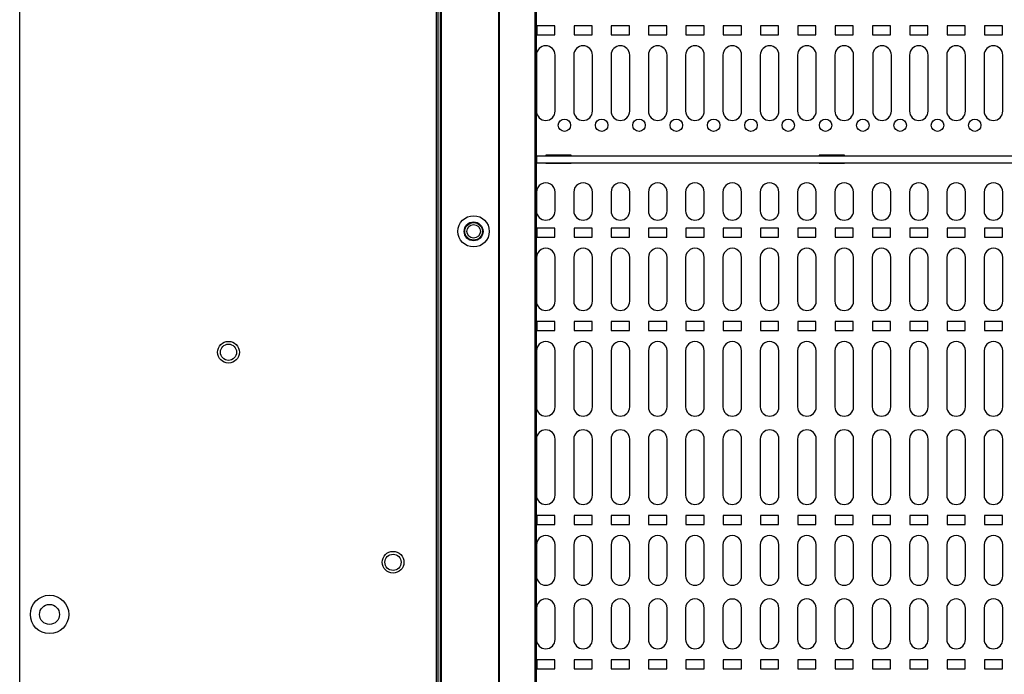
# Model space of a CAD drawing. Units: inches. Extents: x 0.3 to 33.8, y 0.2 to 21.7.
# Drawn here: x 8 to 9, y 12.7 to 13.3 of the extents above; entities that cross this region are included whole.
import ezdxf

# ---------------------------------------------------------------- set-up
doc = ezdxf.new("R2010")
doc.units = ezdxf.units.IN
doc.header["$MEASUREMENT"] = 0
doc.layers.add('BORDERS', color=7, linetype='Continuous')
doc.styles.add('SLDTEXTSTYLE0', font='TXT', dxfattribs={"width": 0.75})
doc.dimstyles.new('SLDDIMSTYLE0', dxfattribs={"dimtxt": 0.137795, "dimasz": 0.14, "dimexe": 0, "dimexo": 0.0625, "dimgap": 0.034449, "dimtad": 1, "dimlfac": 10, "dimrnd": 1e-09, "dimzin": 12, "dimdsep": 46, "dimtxsty": 'SLDTEXTSTYLE0', "dimblk1": 'CLOSED', "dimblk2": 'CLOSED', "dimsah": 1, "dimcen": 0.09, "dimadec": 0, "dimazin": 3, "dimtfac": 1, "dimtofl": 0, "dimtmove": 0, "dimatfit": 3, "dimldrblk": 'CLOSED', "dimfxl": 0, "dimfrac": 2, "dimtolj": 1, "dimtzin": 12, "dimarcsym": 0})

# ---------------------------------------------------------------- blocks, each defined once
blk = doc.blocks.new('_Closed')
at = {"color": 0, "linetype": 'ByBlock', "lineweight": -2}
for p, q in [((-1, 0.166667), (0, 0)), ((-1, 0.166667), (-1, -0.166667)), ((0, 0), (-1, -0.166667)), ((0, 0), (-1, 0))]:
    blk.add_line(p, q, dxfattribs=at)
blk = doc.blocks.new('_D_3')
at = {"layer": 'BORDERS'}
for p, q in [((8.9892, 15.20338), (8.94722, 15.20338)), ((8.94722, 15.20338), (8.94722, 14.98463)), ((9.29465, 15.20338), (9.33664, 15.20338)), ((9.33664, 15.20338), (9.33664, 14.98463)), ((8.94722, 14.98463), (8.9892, 14.98463)), ((9.33664, 14.98463), (9.29465, 14.98463)), ((8.40198, 8.4622), (8.40198, 14.81783)), ((9.93548, 8.4622), (9.93548, 14.81783)), ((8.40198, 14.77846), (9.93548, 14.77846))]:
    blk.add_line(p, q, dxfattribs=at)
at = {"layer": 'BORDERS', "xscale": 0.14, "yscale": 0.14, "rotation": 180.0000000000004}
blk.add_blockref('_Closed', (8.40198, 14.77846, -0.60012), dxfattribs=at)
at = {"layer": 'BORDERS', "xscale": 0.14, "yscale": 0.14}
blk.add_blockref('_Closed', (9.93548, 14.77846, -0.60012), dxfattribs=at)
at = {"layer": 'BORDERS', "char_height": 0.137795, "attachment_point": 1, "style": 'SLDTEXTSTYLE0'}
for s, insert in [('390', (8.9892, 15.16226)), ('15.34', (8.91284, 14.95609))]:
    blk.add_mtext(s, dxfattribs=dict(at, insert=insert))

msp = doc.modelspace()

# ---------------------------------------------------------------- linework, layer by layer
at = {"color": 7, "linetype": 'Continuous', "lineweight": 25}
for p, q in [((7.98118, 8.12083), (7.98118, 14.59083)), ((8.39998, 14.59083), (8.39998, 8.12083)), ((8.40398, 14.58673), (8.40398, 8.42673)), ((8.40498, 14.58573), (8.40498, 8.42773)), ((8.46263, 14.52809), (8.46263, 8.48538)), ((8.46331, 14.52741), (8.46331, 8.48606)), ((8.49916, 14.49155), (8.49916, 8.52191)), ((8.50048, 14.49023), (8.50048, 8.52332)), ((8.51911, 13.31246), (8.50091, 13.31246)), ((8.50091, 13.31246), (8.50091, 13.30346)), ((8.51911, 13.30346), (8.51911, 13.31246)), ((8.55661, 13.31246), (8.53841, 13.31246)), ((8.53841, 13.31246), (8.53841, 13.30346)), ((8.55661, 13.30346), (8.55661, 13.31246)), ((8.57591, 13.31246), (8.57591, 13.30346)), ((8.59411, 13.31246), (8.57591, 13.31246)), ((8.59411, 13.30346), (8.59411, 13.31246)), ((8.63161, 13.31246), (8.61341, 13.31246)), ((8.61341, 13.31246), (8.61341, 13.30346)), ((8.63161, 13.30346), (8.63161, 13.31246)), ((8.66911, 13.31246), (8.65091, 13.31246)), ((8.65091, 13.31246), (8.65091, 13.30346)), ((8.66911, 13.30346), (8.66911, 13.31246)), ((8.68841, 13.31246), (8.68841, 13.30346)), ((8.70661, 13.31246), (8.68841, 13.31246)), ((8.70661, 13.30346), (8.70661, 13.31246)), ((8.74411, 13.31246), (8.72591, 13.31246)), ((8.72591, 13.31246), (8.72591, 13.30346)), ((8.74411, 13.30346), (8.74411, 13.31246)), ((8.78161, 13.31246), (8.76341, 13.31246)), ((8.76341, 13.31246), (8.76341, 13.30346)), ((8.78161, 13.30346), (8.78161, 13.31246)), ((8.80091, 13.31246), (8.80091, 13.30346)), ((8.81911, 13.31246), (8.80091, 13.31246)), ((8.81911, 13.30346), (8.81911, 13.31246)), ((8.85661, 13.31246), (8.83841, 13.31246)), ((8.83841, 13.31246), (8.83841, 13.30346)), ((8.85661, 13.30346), (8.85661, 13.31246)), ((8.89411, 13.31246), (8.87591, 13.31246)), ((8.87591, 13.31246), (8.87591, 13.30346)), ((8.89411, 13.30346), (8.89411, 13.31246)), ((8.93161, 13.31246), (8.91341, 13.31246)), ((8.91341, 13.31246), (8.91341, 13.30346)), ((8.93161, 13.30346), (8.93161, 13.31246)), ((8.96911, 13.31246), (8.95091, 13.31246)), ((8.95091, 13.31246), (8.95091, 13.30346)), ((8.96911, 13.30346), (8.96911, 13.31246)), ((8.50091, 13.30346), (8.51911, 13.30346)), ((8.53841, 13.30346), (8.55661, 13.30346)), ((8.57591, 13.30346), (8.59411, 13.30346)), ((8.61341, 13.30346), (8.63161, 13.30346)), ((8.65091, 13.30346), (8.66911, 13.30346)), ((8.68841, 13.30346), (8.70661, 13.30346)), ((8.72591, 13.30346), (8.74411, 13.30346)), ((8.76341, 13.30346), (8.78161, 13.30346)), ((8.80091, 13.30346), (8.81911, 13.30346)), ((8.83841, 13.30346), (8.85661, 13.30346)), ((8.87591, 13.30346), (8.89411, 13.30346)), ((8.91341, 13.30346), (8.93161, 13.30346)), ((8.95091, 13.30346), (8.96911, 13.30346)), ((8.50063, 13.28296), (8.50063, 13.22671)), ((8.51938, 13.22671), (8.51938, 13.28296)), ((8.53813, 13.28296), (8.53813, 13.22671)), ((8.55688, 13.22671), (8.55688, 13.28296)), ((8.57563, 13.28296), (8.57563, 13.22671)), ((8.59438, 13.22671), (8.59438, 13.28296)), ((8.61313, 13.28296), (8.61313, 13.22671)), ((8.63188, 13.22671), (8.63188, 13.28296)), ((8.65063, 13.28296), (8.65063, 13.22671)), ((8.66938, 13.22671), (8.66938, 13.28296)), ((8.68813, 13.28296), (8.68813, 13.22671)), ((8.70688, 13.22671), (8.70688, 13.28296)), ((8.72563, 13.28296), (8.72563, 13.22671)), ((8.74438, 13.22671), (8.74438, 13.28296)), ((8.76313, 13.28296), (8.76313, 13.22671)), ((8.78188, 13.22671), (8.78188, 13.28296)), ((8.80063, 13.28296), (8.80063, 13.22671)), ((8.81938, 13.22671), (8.81938, 13.28296)), ((8.83868, 13.28296), (8.83868, 13.22671)), ((8.85743, 13.22671), (8.85743, 13.28296)), ((8.87563, 13.28296), (8.87563, 13.22671)), ((8.89438, 13.22671), (8.89438, 13.28296)), ((8.91313, 13.28296), (8.91313, 13.22671)), ((8.93188, 13.22671), (8.93188, 13.28296)), ((8.95063, 13.28296), (8.95063, 13.22671)), ((8.96938, 13.22671), (8.96938, 13.28296)), ((8.50093, 13.17483), (8.50093, 13.18183)), ((8.50093, 13.18183), (9.83663, 13.18183)), ((8.50093, 13.17483), (9.83663, 13.17483)), ((8.53568, 13.18243), (8.51018, 13.18243)), ((8.51018, 13.18243), (8.51018, 13.18183)), ((8.51018, 13.17483), (8.51018, 13.17423)), ((8.51018, 13.17423), (8.53568, 13.17423)), ((8.53568, 13.18183), (8.53568, 13.18243)), ((8.53568, 13.17423), (8.53568, 13.17483)), ((8.81018, 13.18243), (8.78468, 13.18243)), ((8.78468, 13.18243), (8.78468, 13.18183)), ((8.78468, 13.17483), (8.78468, 13.17423)), ((8.78468, 13.17423), (8.81018, 13.17423)), ((8.81018, 13.18183), (8.81018, 13.18243)), ((8.81018, 13.17423), (8.81018, 13.17483)), ((8.50063, 13.14521), (8.50063, 13.12646)), ((8.51938, 13.12646), (8.51938, 13.14521)), ((8.53813, 13.14521), (8.53813, 13.12646)), ((8.55688, 13.12646), (8.55688, 13.14521)), ((8.57563, 13.14521), (8.57563, 13.12646)), ((8.59438, 13.12646), (8.59438, 13.14521)), ((8.61313, 13.14521), (8.61313, 13.12646)), ((8.63188, 13.12646), (8.63188, 13.14521)), ((8.65063, 13.14521), (8.65063, 13.12646)), ((8.66938, 13.12646), (8.66938, 13.14521)), ((8.68813, 13.14521), (8.68813, 13.12646)), ((8.70688, 13.12646), (8.70688, 13.14521)), ((8.72563, 13.14521), (8.72563, 13.12646)), ((8.74438, 13.12646), (8.74438, 13.14521)), ((8.76313, 13.14521), (8.76313, 13.12646)), ((8.78188, 13.12646), (8.78188, 13.14521)), ((8.80063, 13.14521), (8.80063, 13.12646)), ((8.81938, 13.12646), (8.81938, 13.14521)), ((8.83813, 13.14521), (8.83813, 13.12646)), ((8.85688, 13.12646), (8.85688, 13.14521)), ((8.87563, 13.14521), (8.87563, 13.12646)), ((8.89438, 13.12646), (8.89438, 13.14521)), ((8.91313, 13.14521), (8.91313, 13.12646)), ((8.93188, 13.12646), (8.93188, 13.14521)), ((8.95063, 13.14521), (8.95063, 13.12646)), ((8.96938, 13.12646), (8.96938, 13.14521)), ((8.50091, 13.10896), (8.50091, 13.09996)), ((8.51911, 13.10896), (8.50091, 13.10896)), ((8.51911, 13.09996), (8.51911, 13.10896)), ((8.55661, 13.10896), (8.53841, 13.10896)), ((8.53841, 13.10896), (8.53841, 13.09996)), ((8.55661, 13.09996), (8.55661, 13.10896)), ((8.57591, 13.10896), (8.57591, 13.09996)), ((8.59411, 13.10896), (8.57591, 13.10896)), ((8.59411, 13.09996), (8.59411, 13.10896)), ((8.63161, 13.10896), (8.61341, 13.10896)), ((8.61341, 13.10896), (8.61341, 13.09996)), ((8.63161, 13.09996), (8.63161, 13.10896)), ((8.65091, 13.10896), (8.65091, 13.09996)), ((8.66911, 13.10896), (8.65091, 13.10896)), ((8.66911, 13.09996), (8.66911, 13.10896)), ((8.68841, 13.10896), (8.68841, 13.09996)), ((8.70661, 13.10896), (8.68841, 13.10896)), ((8.70661, 13.09996), (8.70661, 13.10896)), ((8.72591, 13.10896), (8.72591, 13.09996)), ((8.74411, 13.10896), (8.72591, 13.10896)), ((8.74411, 13.09996), (8.74411, 13.10896)), ((8.76341, 13.10896), (8.76341, 13.09996)), ((8.78161, 13.10896), (8.76341, 13.10896)), ((8.78161, 13.09996), (8.78161, 13.10896)), ((8.81911, 13.10896), (8.80091, 13.10896)), ((8.80091, 13.10896), (8.80091, 13.09996)), ((8.81911, 13.09996), (8.81911, 13.10896)), ((8.83841, 13.10896), (8.83841, 13.09996)), ((8.85661, 13.10896), (8.83841, 13.10896)), ((8.85661, 13.09996), (8.85661, 13.10896)), ((8.89411, 13.10896), (8.87591, 13.10896)), ((8.87591, 13.10896), (8.87591, 13.09996)), ((8.89411, 13.09996), (8.89411, 13.10896)), ((8.91341, 13.10896), (8.91341, 13.09996)), ((8.93161, 13.10896), (8.91341, 13.10896)), ((8.93161, 13.09996), (8.93161, 13.10896)), ((8.96911, 13.10896), (8.95091, 13.10896)), ((8.95091, 13.10896), (8.95091, 13.09996)), ((8.96911, 13.09996), (8.96911, 13.10896)), ((8.50091, 13.09996), (8.51911, 13.09996)), ((8.53841, 13.09996), (8.55661, 13.09996)), ((8.57591, 13.09996), (8.59411, 13.09996)), ((8.61341, 13.09996), (8.63161, 13.09996)), ((8.65091, 13.09996), (8.66911, 13.09996)), ((8.68841, 13.09996), (8.70661, 13.09996)), ((8.72591, 13.09996), (8.74411, 13.09996)), ((8.76341, 13.09996), (8.78161, 13.09996)), ((8.80091, 13.09996), (8.81911, 13.09996)), ((8.83841, 13.09996), (8.85661, 13.09996)), ((8.87591, 13.09996), (8.89411, 13.09996)), ((8.91341, 13.09996), (8.93161, 13.09996)), ((8.95091, 13.09996), (8.96911, 13.09996)), ((8.50063, 13.07946), (8.50063, 13.03571)), ((8.51938, 13.03571), (8.51938, 13.07946)), ((8.53813, 13.07946), (8.53813, 13.03571)), ((8.55688, 13.03571), (8.55688, 13.07946)), ((8.57563, 13.07946), (8.57563, 13.03571)), ((8.59438, 13.03571), (8.59438, 13.07946)), ((8.61313, 13.07946), (8.61313, 13.03571)), ((8.63188, 13.03571), (8.63188, 13.07946)), ((8.65063, 13.07946), (8.65063, 13.03571)), ((8.66938, 13.03571), (8.66938, 13.07946)), ((8.68813, 13.07946), (8.68813, 13.03571)), ((8.70688, 13.03571), (8.70688, 13.07946)), ((8.72563, 13.07946), (8.72563, 13.03571)), ((8.74438, 13.03571), (8.74438, 13.07946)), ((8.76313, 13.07946), (8.76313, 13.03571)), ((8.78188, 13.03571), (8.78188, 13.07946)), ((8.80063, 13.07946), (8.80063, 13.03571)), ((8.81938, 13.03571), (8.81938, 13.07946)), ((8.83813, 13.07946), (8.83813, 13.03571)), ((8.85688, 13.03571), (8.85688, 13.07946)), ((8.87563, 13.07946), (8.87563, 13.03571)), ((8.89438, 13.03571), (8.89438, 13.07946)), ((8.91313, 13.07946), (8.91313, 13.03571)), ((8.93188, 13.03571), (8.93188, 13.07946)), ((8.95063, 13.07946), (8.95063, 13.03571)), ((8.96938, 13.03571), (8.96938, 13.07946)), ((8.50091, 13.01521), (8.50091, 13.00621)), ((8.51911, 13.01521), (8.50091, 13.01521)), ((8.50091, 13.00621), (8.51911, 13.00621)), ((8.51911, 13.00621), (8.51911, 13.01521)), ((8.55661, 13.01521), (8.53841, 13.01521)), ((8.53841, 13.01521), (8.53841, 13.00621)), ((8.53841, 13.00621), (8.55661, 13.00621)), ((8.55661, 13.00621), (8.55661, 13.01521)), ((8.57591, 13.01521), (8.57591, 13.00621)), ((8.59411, 13.01521), (8.57591, 13.01521)), ((8.57591, 13.00621), (8.59411, 13.00621)), ((8.59411, 13.00621), (8.59411, 13.01521)), ((8.63161, 13.01521), (8.61341, 13.01521)), ((8.61341, 13.01521), (8.61341, 13.00621)), ((8.61341, 13.00621), (8.63161, 13.00621)), ((8.63161, 13.00621), (8.63161, 13.01521)), ((8.65091, 13.01521), (8.65091, 13.00621)), ((8.66911, 13.01521), (8.65091, 13.01521)), ((8.65091, 13.00621), (8.66911, 13.00621)), ((8.66911, 13.00621), (8.66911, 13.01521)), ((8.68841, 13.01521), (8.68841, 13.00621)), ((8.70661, 13.01521), (8.68841, 13.01521)), ((8.68841, 13.00621), (8.70661, 13.00621)), ((8.70661, 13.00621), (8.70661, 13.01521)), ((8.72591, 13.01521), (8.72591, 13.00621)), ((8.74411, 13.01521), (8.72591, 13.01521)), ((8.72591, 13.00621), (8.74411, 13.00621)), ((8.74411, 13.00621), (8.74411, 13.01521)), ((8.76341, 13.01521), (8.76341, 13.00621)), ((8.78161, 13.01521), (8.76341, 13.01521)), ((8.76341, 13.00621), (8.78161, 13.00621)), ((8.78161, 13.00621), (8.78161, 13.01521)), ((8.81911, 13.01521), (8.80091, 13.01521)), ((8.80091, 13.01521), (8.80091, 13.00621)), ((8.80091, 13.00621), (8.81911, 13.00621)), ((8.81911, 13.00621), (8.81911, 13.01521)), ((8.83841, 13.01521), (8.83841, 13.00621)), ((8.85661, 13.01521), (8.83841, 13.01521)), ((8.83841, 13.00621), (8.85661, 13.00621)), ((8.85661, 13.00621), (8.85661, 13.01521)), ((8.89411, 13.01521), (8.87591, 13.01521)), ((8.87591, 13.01521), (8.87591, 13.00621)), ((8.87591, 13.00621), (8.89411, 13.00621)), ((8.89411, 13.00621), (8.89411, 13.01521)), ((8.91341, 13.01521), (8.91341, 13.00621)), ((8.93161, 13.01521), (8.91341, 13.01521)), ((8.91341, 13.00621), (8.93161, 13.00621)), ((8.93161, 13.00621), (8.93161, 13.01521)), ((8.96911, 13.01521), (8.95091, 13.01521)), ((8.95091, 13.01521), (8.95091, 13.00621)), ((8.95091, 13.00621), (8.96911, 13.00621)), ((8.96911, 13.00621), (8.96911, 13.01521)), ((8.50063, 12.98571), (8.50063, 12.92946)), ((8.51938, 12.92946), (8.51938, 12.98571)), ((8.53813, 12.98571), (8.53813, 12.92946)), ((8.55688, 12.92946), (8.55688, 12.98571)), ((8.57563, 12.98571), (8.57563, 12.92946)), ((8.59438, 12.92946), (8.59438, 12.98571)), ((8.61313, 12.98571), (8.61313, 12.92946)), ((8.63188, 12.92946), (8.63188, 12.98571)), ((8.65063, 12.98571), (8.65063, 12.92946)), ((8.66938, 12.92946), (8.66938, 12.98571)), ((8.68813, 12.98571), (8.68813, 12.92946)), ((8.70688, 12.92946), (8.70688, 12.98571)), ((8.72563, 12.98571), (8.72563, 12.92946)), ((8.74438, 12.92946), (8.74438, 12.98571)), ((8.76313, 12.98571), (8.76313, 12.92946)), ((8.78188, 12.92946), (8.78188, 12.98571)), ((8.80063, 12.98571), (8.80063, 12.92946)), ((8.81938, 12.92946), (8.81938, 12.98571)), ((8.83813, 12.98571), (8.83813, 12.92946)), ((8.85688, 12.92946), (8.85688, 12.98571)), ((8.87563, 12.98571), (8.87563, 12.92946)), ((8.89438, 12.92946), (8.89438, 12.98571)), ((8.91313, 12.98571), (8.91313, 12.92946)), ((8.93188, 12.92946), (8.93188, 12.98571)), ((8.95063, 12.98571), (8.95063, 12.92946)), ((8.96938, 12.92946), (8.96938, 12.98571)), ((8.50063, 12.89696), (8.50063, 12.84071)), ((8.51938, 12.84071), (8.51938, 12.89696)), ((8.53813, 12.89696), (8.53813, 12.84071)), ((8.55688, 12.84071), (8.55688, 12.89696)), ((8.57563, 12.89696), (8.57563, 12.84071)), ((8.59438, 12.84071), (8.59438, 12.89696)), ((8.61313, 12.89696), (8.61313, 12.84071)), ((8.63188, 12.84071), (8.63188, 12.89696)), ((8.65063, 12.89696), (8.65063, 12.84071)), ((8.66938, 12.84071), (8.66938, 12.89696)), ((8.68813, 12.89696), (8.68813, 12.84071)), ((8.70688, 12.84071), (8.70688, 12.89696)), ((8.72563, 12.89696), (8.72563, 12.84071)), ((8.74438, 12.84071), (8.74438, 12.89696)), ((8.76313, 12.89696), (8.76313, 12.84071)), ((8.78188, 12.84071), (8.78188, 12.89696)), ((8.80063, 12.89696), (8.80063, 12.84071)), ((8.81938, 12.84071), (8.81938, 12.89696)), ((8.83813, 12.89696), (8.83813, 12.84071)), ((8.85688, 12.84071), (8.85688, 12.89696)), ((8.87563, 12.89696), (8.87563, 12.84071)), ((8.89438, 12.84071), (8.89438, 12.89696)), ((8.91313, 12.89696), (8.91313, 12.84071)), ((8.93188, 12.84071), (8.93188, 12.89696)), ((8.95063, 12.89696), (8.95063, 12.84071)), ((8.96938, 12.84071), (8.96938, 12.89696)), ((8.51911, 12.82021), (8.50091, 12.82021)), ((8.50091, 12.82021), (8.50091, 12.81121)), ((8.51911, 12.81121), (8.51911, 12.82021)), ((8.53841, 12.82021), (8.53841, 12.81121)), ((8.55661, 12.82021), (8.53841, 12.82021)), ((8.55661, 12.81121), (8.55661, 12.82021)), ((8.57591, 12.82021), (8.57591, 12.81121)), ((8.59411, 12.82021), (8.57591, 12.82021)), ((8.59411, 12.81121), (8.59411, 12.82021)), ((8.61341, 12.82021), (8.61341, 12.81121)), ((8.63161, 12.82021), (8.61341, 12.82021)), ((8.63161, 12.81121), (8.63161, 12.82021)), ((8.66911, 12.82021), (8.65091, 12.82021)), ((8.65091, 12.82021), (8.65091, 12.81121)), ((8.66911, 12.81121), (8.66911, 12.82021)), ((8.70661, 12.82021), (8.68841, 12.82021)), ((8.68841, 12.82021), (8.68841, 12.81121)), ((8.70661, 12.81121), (8.70661, 12.82021)), ((8.72591, 12.82021), (8.72591, 12.81121)), ((8.74411, 12.82021), (8.72591, 12.82021)), ((8.74411, 12.81121), (8.74411, 12.82021)), ((8.76341, 12.82021), (8.76341, 12.81121)), ((8.78161, 12.82021), (8.76341, 12.82021)), ((8.78161, 12.81121), (8.78161, 12.82021)), ((8.81911, 12.82021), (8.80091, 12.82021)), ((8.80091, 12.82021), (8.80091, 12.81121)), ((8.81911, 12.81121), (8.81911, 12.82021)), ((8.85661, 12.82021), (8.83841, 12.82021)), ((8.83841, 12.82021), (8.83841, 12.81121)), ((8.85661, 12.81121), (8.85661, 12.82021)), ((8.87591, 12.82021), (8.87591, 12.81121)), ((8.89411, 12.82021), (8.87591, 12.82021)), ((8.89411, 12.81121), (8.89411, 12.82021)), ((8.93161, 12.82021), (8.91341, 12.82021)), ((8.91341, 12.82021), (8.91341, 12.81121)), ((8.93161, 12.81121), (8.93161, 12.82021)), ((8.95091, 12.82021), (8.95091, 12.81121)), ((8.96911, 12.82021), (8.95091, 12.82021)), ((8.96911, 12.81121), (8.96911, 12.82021)), ((8.50091, 12.81121), (8.51911, 12.81121)), ((8.53841, 12.81121), (8.55661, 12.81121)), ((8.57591, 12.81121), (8.59411, 12.81121)), ((8.61341, 12.81121), (8.63161, 12.81121)), ((8.65091, 12.81121), (8.66911, 12.81121)), ((8.68841, 12.81121), (8.70661, 12.81121)), ((8.72591, 12.81121), (8.74411, 12.81121)), ((8.76341, 12.81121), (8.78161, 12.81121)), ((8.80091, 12.81121), (8.81911, 12.81121)), ((8.83841, 12.81121), (8.85661, 12.81121)), ((8.87591, 12.81121), (8.89411, 12.81121)), ((8.91341, 12.81121), (8.93161, 12.81121)), ((8.95091, 12.81121), (8.96911, 12.81121)), ((8.50063, 12.79071), (8.50063, 12.75946)), ((8.51938, 12.75946), (8.51938, 12.79071)), ((8.53813, 12.79071), (8.53813, 12.75946)), ((8.55688, 12.75946), (8.55688, 12.79071)), ((8.57563, 12.79071), (8.57563, 12.75946)), ((8.59438, 12.75946), (8.59438, 12.79071)), ((8.61313, 12.79071), (8.61313, 12.75946)), ((8.63188, 12.75946), (8.63188, 12.79071)), ((8.65063, 12.79071), (8.65063, 12.75946)), ((8.66938, 12.75946), (8.66938, 12.79071)), ((8.68813, 12.79071), (8.68813, 12.75946)), ((8.70688, 12.75946), (8.70688, 12.79071)), ((8.72563, 12.79071), (8.72563, 12.75946)), ((8.74438, 12.75946), (8.74438, 12.79071)), ((8.76313, 12.79071), (8.76313, 12.75946)), ((8.78188, 12.75946), (8.78188, 12.79071)), ((8.80063, 12.79071), (8.80063, 12.75946)), ((8.81938, 12.75946), (8.81938, 12.79071)), ((8.83813, 12.79071), (8.83813, 12.75946)), ((8.85688, 12.75946), (8.85688, 12.79071)), ((8.87563, 12.79071), (8.87563, 12.75946)), ((8.89438, 12.75946), (8.89438, 12.79071)), ((8.91313, 12.79071), (8.91313, 12.75946)), ((8.93188, 12.75946), (8.93188, 12.79071)), ((8.95063, 12.79071), (8.95063, 12.75946)), ((8.96938, 12.75946), (8.96938, 12.79071)), ((8.50063, 12.72696), (8.50063, 12.69571)), ((8.51938, 12.69571), (8.51938, 12.72696)), ((8.53813, 12.72696), (8.53813, 12.69571)), ((8.55688, 12.69571), (8.55688, 12.72696)), ((8.57563, 12.72696), (8.57563, 12.69571)), ((8.59438, 12.69571), (8.59438, 12.72696)), ((8.61313, 12.72696), (8.61313, 12.69571)), ((8.63188, 12.69571), (8.63188, 12.72696)), ((8.65063, 12.72696), (8.65063, 12.69571)), ((8.66938, 12.69571), (8.66938, 12.72696)), ((8.68813, 12.72696), (8.68813, 12.69571)), ((8.70688, 12.69571), (8.70688, 12.72696)), ((8.72563, 12.72696), (8.72563, 12.69571)), ((8.74438, 12.69571), (8.74438, 12.72696)), ((8.76313, 12.72696), (8.76313, 12.69571)), ((8.78188, 12.69571), (8.78188, 12.72696)), ((8.80063, 12.72696), (8.80063, 12.69571)), ((8.81938, 12.69571), (8.81938, 12.72696)), ((8.83813, 12.72696), (8.83813, 12.69571)), ((8.85688, 12.69571), (8.85688, 12.72696)), ((8.87563, 12.72696), (8.87563, 12.69571)), ((8.89438, 12.69571), (8.89438, 12.72696)), ((8.91313, 12.72696), (8.91313, 12.69571)), ((8.93188, 12.69571), (8.93188, 12.72696)), ((8.95063, 12.72696), (8.95063, 12.69571)), ((8.96938, 12.69571), (8.96938, 12.72696)), ((8.51911, 12.67521), (8.50091, 12.67521)), ((8.50091, 12.67521), (8.50091, 12.66621)), ((8.51911, 12.66621), (8.51911, 12.67521)), ((8.55661, 12.67521), (8.53841, 12.67521)), ((8.53841, 12.67521), (8.53841, 12.66621)), ((8.55661, 12.66621), (8.55661, 12.67521)), ((8.57591, 12.67521), (8.57591, 12.66621)), ((8.59411, 12.67521), (8.57591, 12.67521)), ((8.59411, 12.66621), (8.59411, 12.67521)), ((8.61341, 12.67521), (8.61341, 12.66621)), ((8.63161, 12.67521), (8.61341, 12.67521)), ((8.63161, 12.66621), (8.63161, 12.67521)), ((8.65091, 12.67521), (8.65091, 12.66621)), ((8.66911, 12.67521), (8.65091, 12.67521)), ((8.66911, 12.66621), (8.66911, 12.67521)), ((8.70661, 12.67521), (8.68841, 12.67521)), ((8.68841, 12.67521), (8.68841, 12.66621)), ((8.70661, 12.66621), (8.70661, 12.67521)), ((8.74411, 12.67521), (8.72591, 12.67521)), ((8.72591, 12.67521), (8.72591, 12.66621)), ((8.74411, 12.66621), (8.74411, 12.67521)), ((8.78161, 12.67521), (8.76341, 12.67521)), ((8.76341, 12.67521), (8.76341, 12.66621)), ((8.78161, 12.66621), (8.78161, 12.67521)), ((8.81911, 12.67521), (8.80091, 12.67521)), ((8.80091, 12.67521), (8.80091, 12.66621)), ((8.81911, 12.66621), (8.81911, 12.67521)), ((8.83841, 12.67521), (8.83841, 12.66621)), ((8.85661, 12.67521), (8.83841, 12.67521)), ((8.85661, 12.66621), (8.85661, 12.67521)), ((8.89411, 12.67521), (8.87591, 12.67521)), ((8.87591, 12.67521), (8.87591, 12.66621)), ((8.89411, 12.66621), (8.89411, 12.67521)), ((8.91341, 12.67521), (8.91341, 12.66621)), ((8.93161, 12.67521), (8.91341, 12.67521)), ((8.93161, 12.66621), (8.93161, 12.67521)), ((8.96911, 12.67521), (8.95091, 12.67521)), ((8.95091, 12.67521), (8.95091, 12.66621)), ((8.96911, 12.66621), (8.96911, 12.67521)), ((8.50091, 12.66621), (8.51911, 12.66621)), ((8.53841, 12.66621), (8.55661, 12.66621)), ((8.57591, 12.66621), (8.59411, 12.66621)), ((8.61341, 12.66621), (8.63161, 12.66621)), ((8.65091, 12.66621), (8.66911, 12.66621)), ((8.68841, 12.66621), (8.70661, 12.66621)), ((8.72591, 12.66621), (8.74411, 12.66621)), ((8.76341, 12.66621), (8.78161, 12.66621)), ((8.80091, 12.66621), (8.81911, 12.66621)), ((8.83841, 12.66621), (8.85661, 12.66621)), ((8.87591, 12.66621), (8.89411, 12.66621)), ((8.91341, 12.66621), (8.93161, 12.66621)), ((8.95091, 12.66621), (8.96911, 12.66621))]:
    msp.add_line(p, q, dxfattribs=at)
for centre, radius in [((8.52876, 13.21246), 0.00625), ((8.56626, 13.21246), 0.00625), ((8.60376, 13.21246), 0.00625), ((8.64126, 13.21246), 0.00625), ((8.67876, 13.21246), 0.00625), ((8.71626, 13.21246), 0.00625), ((8.75376, 13.21246), 0.00625), ((8.79126, 13.21246), 0.00625), ((8.82876, 13.21246), 0.00625), ((8.86626, 13.21246), 0.00625), ((8.90376, 13.21246), 0.00625), ((8.94126, 13.21246), 0.00625), ((8.43748, 13.10583), 0.0157), ((8.43748, 13.10583), 0.0095), ((8.43748, 13.10582), 0.00885), ((8.43748, 13.10583), 0.0068), ((8.19108, 12.98433), 0.01094), ((8.19108, 12.98433), 0.00815), ((8.35648, 12.77323), 0.01094), ((8.35648, 12.77323), 0.00815), ((8.01118, 12.72083), 0.0193), ((8.01118, 12.72083), 0.01005)]:
    msp.add_circle(centre, radius, dxfattribs=at)
for centre, radius, start, end in [((8.51001, 13.28296), 0.00938, 0.00001, 180), ((8.54751, 13.28296), 0.00938, 0.00001, 180), ((8.58501, 13.28296), 0.00938, 0.00001, 180), ((8.62251, 13.28296), 0.00938, 0.00001, 180), ((8.66001, 13.28296), 0.00938, 0.00001, 180), ((8.69751, 13.28296), 0.00938, 0.00001, 180), ((8.73501, 13.28296), 0.00938, 0.00001, 180), ((8.77251, 13.28296), 0.00938, 0.00001, 180), ((8.81001, 13.28296), 0.00938, 0.00001, 180), ((8.84805, 13.28296), 0.00938, 0.00001, 180), ((8.88501, 13.28296), 0.00938, 0.00001, 180), ((8.92251, 13.28296), 0.00938, 0.00001, 180), ((8.96001, 13.28296), 0.00938, 0.00001, 180), ((8.51001, 13.22671), 0.00938, 180, 0), ((8.54751, 13.22671), 0.00938, 180, 0), ((8.58501, 13.22671), 0.00938, 180, 0), ((8.62251, 13.22671), 0.00938, 180, 0), ((8.66001, 13.22671), 0.00938, 180, 0), ((8.69751, 13.22671), 0.00938, 180, 0), ((8.73501, 13.22671), 0.00938, 180, 0), ((8.77251, 13.22671), 0.00938, 180, 0), ((8.81001, 13.22671), 0.00938, 180, 0), ((8.84805, 13.22671), 0.00938, 180, 0), ((8.88501, 13.22671), 0.00938, 180, 0), ((8.92251, 13.22671), 0.00938, 180, 0), ((8.96001, 13.22671), 0.00938, 180, 0), ((8.51001, 13.14521), 0.00938, 359.99999, 180), ((8.54751, 13.14521), 0.00938, 359.99999, 180), ((8.58501, 13.14521), 0.00938, 359.99999, 180), ((8.62251, 13.14521), 0.00938, 359.99999, 180), ((8.66001, 13.14521), 0.00938, 359.99999, 180), ((8.69751, 13.14521), 0.00938, 359.99999, 180), ((8.73501, 13.14521), 0.00938, 359.99999, 180), ((8.77251, 13.14521), 0.00938, 359.99999, 180), ((8.81001, 13.14521), 0.00938, 359.99999, 180), ((8.84751, 13.14521), 0.00938, 359.99999, 180), ((8.88501, 13.14521), 0.00938, 359.99999, 180), ((8.92251, 13.14521), 0.00938, 359.99999, 180), ((8.96001, 13.14521), 0.00938, 359.99999, 180), ((8.51001, 13.12646), 0.00938, 180, 0), ((8.54751, 13.12646), 0.00938, 180, 0), ((8.58501, 13.12646), 0.00938, 180, 0), ((8.62251, 13.12646), 0.00938, 180, 0), ((8.66001, 13.12646), 0.00938, 180, 0), ((8.69751, 13.12646), 0.00938, 180, 0), ((8.73501, 13.12646), 0.00938, 180, 0), ((8.77251, 13.12646), 0.00938, 180, 0), ((8.81001, 13.12646), 0.00938, 180, 0), ((8.84751, 13.12646), 0.00938, 180, 0), ((8.88501, 13.12646), 0.00938, 180, 0), ((8.92251, 13.12646), 0.00938, 180, 0), ((8.96001, 13.12646), 0.00938, 180, 0), ((8.51001, 13.07946), 0.00938, 359.99994, 180), ((8.54751, 13.07946), 0.00938, 359.99994, 180), ((8.58501, 13.07946), 0.00938, 359.99994, 180), ((8.62251, 13.07946), 0.00938, 359.99994, 180), ((8.66001, 13.07946), 0.00938, 359.99994, 180), ((8.69751, 13.07946), 0.00937, 359.99994, 180), ((8.73501, 13.07946), 0.00938, 359.99994, 180), ((8.77251, 13.07946), 0.00938, 359.99994, 180), ((8.81001, 13.07946), 0.00938, 359.99994, 180), ((8.84751, 13.07946), 0.00938, 359.99994, 180), ((8.88501, 13.07946), 0.00937, 359.99994, 180), ((8.92251, 13.07946), 0.00938, 359.99994, 180), ((8.96001, 13.07946), 0.00938, 359.99994, 180), ((8.51001, 13.03571), 0.00938, 180, 0), ((8.54751, 13.03571), 0.00938, 180, 0), ((8.58501, 13.03571), 0.00938, 180, 0), ((8.62251, 13.03571), 0.00938, 180, 0), ((8.66001, 13.03571), 0.00938, 180, 0), ((8.69751, 13.03571), 0.00938, 180, 0), ((8.73501, 13.03571), 0.00938, 180, 0), ((8.77251, 13.03571), 0.00938, 180, 0), ((8.81001, 13.03571), 0.00938, 180, 0), ((8.84751, 13.03571), 0.00938, 180, 0), ((8.88501, 13.03571), 0.00938, 180, 0), ((8.92251, 13.03571), 0.00938, 180, 0), ((8.96001, 13.03571), 0.00938, 180, 0), ((8.51001, 12.98571), 0.00938, 359.99988, 180), ((8.54751, 12.98571), 0.00938, 359.99988, 180), ((8.58501, 12.98571), 0.00938, 359.99988, 180), ((8.62251, 12.98571), 0.00938, 359.99988, 180), ((8.66001, 12.98571), 0.00938, 359.99988, 180), ((8.69751, 12.98571), 0.00937, 359.99988, 180), ((8.73501, 12.98571), 0.00938, 359.99988, 180), ((8.77251, 12.98571), 0.00938, 359.99988, 180), ((8.81001, 12.98571), 0.00938, 359.99988, 180), ((8.84751, 12.98571), 0.00938, 359.99988, 180), ((8.88501, 12.98571), 0.00938, 359.99988, 180), ((8.92251, 12.98571), 0.00938, 359.99988, 180), ((8.96001, 12.98571), 0.00938, 359.99988, 180), ((8.51001, 12.92946), 0.00938, 180, 0), ((8.54751, 12.92946), 0.00938, 180, 0), ((8.58501, 12.92946), 0.00938, 180, 0), ((8.62251, 12.92946), 0.00938, 180, 0), ((8.66001, 12.92946), 0.00938, 180, 0), ((8.69751, 12.92946), 0.00938, 180, 0), ((8.73501, 12.92946), 0.00938, 180, 0), ((8.77251, 12.92946), 0.00938, 180, 0), ((8.81001, 12.92946), 0.00938, 180, 0), ((8.84751, 12.92946), 0.00938, 180, 0), ((8.88501, 12.92946), 0.00938, 180, 0), ((8.92251, 12.92946), 0.00938, 180, 0), ((8.96001, 12.92946), 0.00938, 180, 0), ((8.51001, 12.89696), 0.00938, 0.00008, 180), ((8.54751, 12.89696), 0.00938, 0.00008, 180), ((8.58501, 12.89696), 0.00938, 0.00008, 180), ((8.62251, 12.89696), 0.00938, 0.00008, 180), ((8.66001, 12.89696), 0.00938, 0.00008, 180), ((8.69751, 12.89696), 0.00937, 0.00008, 180), ((8.73501, 12.89696), 0.00938, 0.00008, 180), ((8.77251, 12.89696), 0.00938, 0.00008, 180), ((8.81001, 12.89696), 0.00938, 0.00008, 180), ((8.84751, 12.89696), 0.00938, 0.00008, 180), ((8.88501, 12.89696), 0.00937, 0.00008, 180), ((8.92251, 12.89696), 0.00938, 0.00008, 180), ((8.96001, 12.89696), 0.00938, 0.00008, 180), ((8.51001, 12.84071), 0.00938, 180, 0), ((8.54751, 12.84071), 0.00938, 180, 0), ((8.58501, 12.84071), 0.00938, 180, 0), ((8.62251, 12.84071), 0.00938, 180, 0), ((8.66001, 12.84071), 0.00938, 180, 0), ((8.69751, 12.84071), 0.00938, 180, 0), ((8.73501, 12.84071), 0.00938, 180, 0), ((8.77251, 12.84071), 0.00938, 180, 0), ((8.81001, 12.84071), 0.00938, 180, 0), ((8.84751, 12.84071), 0.00938, 180, 0), ((8.88501, 12.84071), 0.00938, 180, 0), ((8.92251, 12.84071), 0.00938, 180, 0), ((8.96001, 12.84071), 0.00938, 180, 0), ((8.51001, 12.79071), 0.00938, 359.99989, 180), ((8.54751, 12.79071), 0.00938, 359.99989, 180), ((8.58501, 12.79071), 0.00938, 359.99989, 180), ((8.62251, 12.79071), 0.00938, 359.99989, 180), ((8.66001, 12.79071), 0.00938, 359.99989, 180), ((8.69751, 12.79071), 0.00938, 359.99989, 180), ((8.73501, 12.79071), 0.00938, 359.99989, 180), ((8.77251, 12.79071), 0.00938, 359.99989, 180), ((8.81001, 12.79071), 0.00938, 359.99989, 180), ((8.84751, 12.79071), 0.00938, 359.99989, 180), ((8.88501, 12.79071), 0.00938, 359.99989, 180), ((8.92251, 12.79071), 0.00938, 359.99989, 180), ((8.96001, 12.79071), 0.00938, 359.99989, 180), ((8.51001, 12.75946), 0.00938, 180, 0), ((8.54751, 12.75946), 0.00938, 180, 0), ((8.58501, 12.75946), 0.00938, 180, 0), ((8.62251, 12.75946), 0.00938, 180, 0), ((8.66001, 12.75946), 0.00938, 180, 0), ((8.69751, 12.75946), 0.00938, 180, 0), ((8.73501, 12.75946), 0.00938, 180, 0), ((8.77251, 12.75946), 0.00938, 180, 0), ((8.81001, 12.75946), 0.00938, 180, 0), ((8.84751, 12.75946), 0.00938, 180, 0), ((8.88501, 12.75946), 0.00938, 180, 0), ((8.92251, 12.75946), 0.00938, 180, 0), ((8.96001, 12.75946), 0.00938, 180, 0), ((8.51001, 12.72696), 0.00938, 359.99999, 180), ((8.54751, 12.72696), 0.00938, 359.99999, 180), ((8.58501, 12.72696), 0.00938, 359.99999, 180), ((8.62251, 12.72696), 0.00938, 359.99999, 180), ((8.66001, 12.72696), 0.00938, 359.99999, 180), ((8.69751, 12.72696), 0.00937, 359.99999, 180), ((8.73501, 12.72696), 0.00938, 359.99999, 180), ((8.77251, 12.72696), 0.00938, 359.99999, 180), ((8.81001, 12.72696), 0.00938, 359.99999, 180), ((8.84751, 12.72696), 0.00938, 359.99999, 180), ((8.88501, 12.72696), 0.00938, 359.99999, 180), ((8.92251, 12.72696), 0.00938, 0, 180), ((8.96001, 12.72696), 0.00938, 359.99999, 180), ((8.51001, 12.69571), 0.00938, 180, 0), ((8.54751, 12.69571), 0.00938, 180, 0), ((8.58501, 12.69571), 0.00938, 180, 0), ((8.62251, 12.69571), 0.00938, 180, 0), ((8.66001, 12.69571), 0.00938, 180, 0), ((8.69751, 12.69571), 0.00938, 180, 0), ((8.73501, 12.69571), 0.00938, 180, 0), ((8.77251, 12.69571), 0.00938, 180, 0), ((8.81001, 12.69571), 0.00938, 180, 0), ((8.84751, 12.69571), 0.00938, 180, 0), ((8.88501, 12.69571), 0.00938, 180, 0), ((8.92251, 12.69571), 0.00938, 180, 0), ((8.96001, 12.69571), 0.00938, 180, 0)]:
    msp.add_arc(centre, radius, start, end, dxfattribs=at)

# ---------------------------------------------------------------- dimensions: what is measured, and where the dimension line sits
at = {"layer": 'BORDERS'}
dim = msp.add_linear_dim(base=(9.9354824491, 14.7784631046), p1=(8.4019824491, 8.4228329483), p2=(9.9354824491, 8.4228329483), dimstyle='SLDDIMSTYLE0', dxfattribs=at)
dim.commit()
dim.dimension.update_dxf_attribs({"geometry": '_D_3', "text_midpoint": (9.1419277298, 14.7784631046), "dimtype": 160})

doc.saveas('drawing.dxf')
